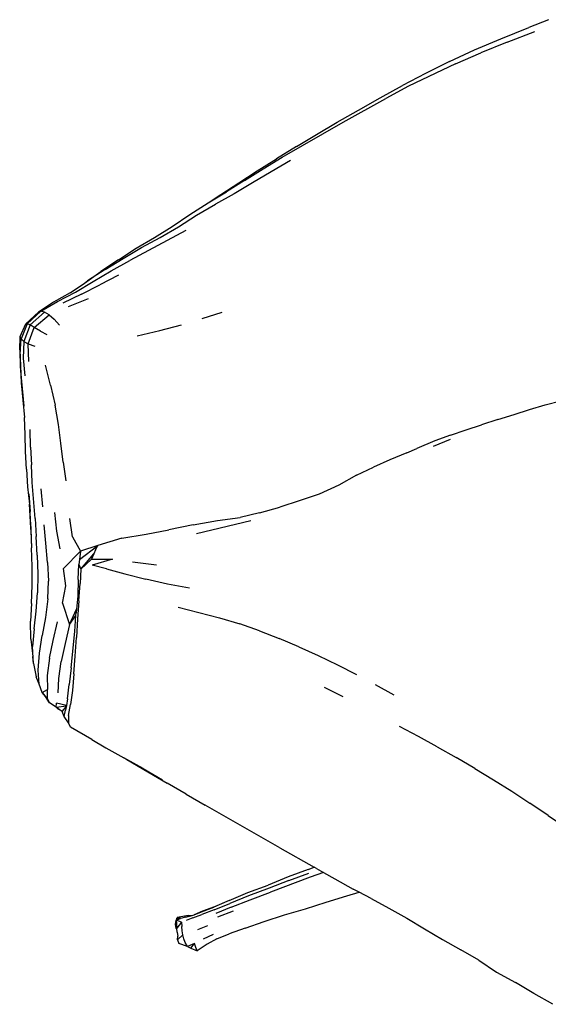
# Model space of a CAD drawing. Units: millimetres. Extents: x 3524 to 4225, y 1505 to 1910.
# Drawn here: x 4049 to 4101, y 1682 to 1780 of the extents above; entities that cross this region are included whole.
import ezdxf

# ---------------------------------------------------------------- set-up
doc = ezdxf.new("R2010")
doc.units = ezdxf.units.MM

msp = doc.modelspace()

# ---------------------------------------------------------------- linework, layer by layer
for p, q in [((4101.458, 1779.783), (4099.486, 1779)), ((4096.718, 1777.879), (4099.486, 1779)), ((4097.322, 1777.564), (4100.102, 1778.613)), ((4094.089, 1776.774), (4096.718, 1777.879)), ((4097.322, 1777.564), (4094.709, 1776.481)), ((4091.587, 1775.624), (4094.089, 1776.774)), ((4092.214, 1775.393), (4094.709, 1776.481)), ((4092.214, 1775.393), (4087.52, 1773.157)), ((4091.587, 1775.624), (4089.221, 1774.426)), ((4089.221, 1774.426), (4086.916, 1773.25)), ((4084.693, 1772.015), (4086.916, 1773.25)), ((4087.52, 1773.157), (4085.284, 1771.959)), ((4081.025, 1769.589), (4085.284, 1771.959)), ((4082.539, 1770.778), (4084.693, 1772.015)), ((4080.435, 1769.576), (4082.539, 1770.778)), ((4074.975, 1766.111), (4081.025, 1769.589)), ((4078.389, 1768.367), (4080.435, 1769.576)), ((4076.375, 1767.169), (4078.389, 1768.367)), ((4076.375, 1767.169), (4074.406, 1765.958)), ((4072.488, 1764.762), (4074.406, 1765.958)), ((4073.064, 1764.944), (4074.975, 1766.111)), ((4075.783, 1765.766), (4073.87, 1764.658)), ((4070.653, 1763.567), (4072.488, 1764.762)), ((4071.223, 1763.778), (4073.064, 1764.944)), ((4073.87, 1764.658), (4072.017, 1763.549)), ((4068.877, 1762.394), (4070.653, 1763.567)), ((4071.223, 1763.778), (4069.414, 1762.664)), ((4072.017, 1763.549), (4070.188, 1762.473)), ((4067.607, 1761.563), (4069.414, 1762.664)), ((4070.188, 1762.473), (4068.324, 1761.436)), ((4065.793, 1760.406), (4067.607, 1761.563)), ((4067.607, 1761.563), (4068.877, 1762.394)), ((4066.45, 1760.346), (4068.324, 1761.436)), ((4064.025, 1759.212), (4065.793, 1760.406)), ((4064.655, 1759.169), (4066.45, 1760.346)), ((4065.392, 1758.812), (4061.667, 1756.837)), ((4062.259, 1758.114), (4064.025, 1759.212)), ((4062.839, 1758.128), (4064.655, 1759.169)), ((4060.446, 1757.052), (4062.259, 1758.114)), ((4060.987, 1757.115), (4062.839, 1758.128)), ((4058.685, 1755.897), (4060.446, 1757.052)), ((4059.163, 1756.034), (4060.987, 1757.115)), ((4061.667, 1756.837), (4059.807, 1755.824)), ((4058.685, 1755.897), (4056.927, 1754.748)), ((4057.352, 1754.945), (4059.163, 1756.034)), ((4057.966, 1754.801), (4059.807, 1755.824)), ((4055.305, 1753.592), (4056.927, 1754.748)), ((4057.352, 1754.945), (4055.61, 1753.801)), ((4056.174, 1753.753), (4057.966, 1754.801)), ((4054.412, 1752.689), (4056.174, 1753.753)), ((4055.305, 1753.592), (4055.61, 1753.801)), ((4058.675, 1754.381), (4056.838, 1753.422)), ((4052.628, 1751.767), (4054.412, 1752.689)), ((4053.881, 1752.618), (4055.305, 1753.592)), ((4055.003, 1752.496), (4056.838, 1753.422)), ((4052.221, 1751.696), (4050.729, 1750.708)), ((4050.97, 1750.807), (4052.628, 1751.767)), ((4053.881, 1752.618), (4052.221, 1751.696)), ((4055.003, 1752.496), (4053.135, 1751.608)), ((4055.659, 1752.017), (4053.687, 1751.239)), ((4053.925, 1752.642), (4053.881, 1752.618)), ((4050.97, 1750.807), (4049.6, 1749.55)), ((4051.343, 1750.708), (4050.97, 1750.807)), ((4049.474, 1749.549), (4050.729, 1750.708)), ((4051.343, 1750.708), (4049.9, 1749.432)), ((4050.314, 1749.188), (4051.792, 1750.446)), ((4051.792, 1750.446), (4051.343, 1750.708)), ((4051.792, 1750.446), (4052.299, 1750.003)), ((4052.816, 1749.389), (4052.299, 1750.003)), ((4067, 1750.061), (4068.98, 1750.702)), ((4048.915, 1748.272), (4049.474, 1749.549)), ((4049.6, 1749.55), (4049.013, 1748.035)), ((4049.9, 1749.432), (4049.261, 1747.793)), ((4049.474, 1749.549), (4049.6, 1749.55)), ((4049.9, 1749.432), (4049.6, 1749.55)), ((4049.716, 1747.539), (4050.314, 1749.188)), ((4050.314, 1749.188), (4049.9, 1749.432)), ((4050.922, 1748.822), (4050.314, 1749.188)), ((4050.922, 1748.822), (4051.547, 1748.463)), ((4060.545, 1748.359), (4062.804, 1748.881)), ((4062.804, 1748.881), (4064.958, 1749.442)), ((4048.861, 1746.94), (4048.915, 1748.272)), ((4048.912, 1746.522), (4049.013, 1748.035)), ((4049.013, 1748.035), (4048.915, 1748.272)), ((4049.013, 1748.035), (4049.261, 1747.793)), ((4049.261, 1747.793), (4049.221, 1746.117)), ((4049.261, 1747.793), (4049.716, 1747.539)), ((4048.861, 1746.94), (4048.941, 1745.375)), ((4049.716, 1747.539), (4050.351, 1747.313)), ((4049.756, 1745.793), (4049.716, 1747.539)), ((4048.986, 1744.862), (4048.912, 1746.522)), ((4049.221, 1746.117), (4049.366, 1744.378)), ((4048.941, 1745.375), (4049.018, 1743.676)), ((4048.986, 1744.862), (4048.941, 1745.375)), ((4049.14, 1743.116), (4048.986, 1744.862)), ((4051.922, 1743.429), (4051.437, 1745.433)), ((4049.018, 1743.676), (4049.177, 1741.937)), ((4049.303, 1741.356), (4049.14, 1743.116)), ((4051.922, 1743.429), (4052.385, 1741.456)), ((4049.177, 1741.937), (4049.323, 1740.238)), ((4052.724, 1739.541), (4052.385, 1741.456)), ((4098.038, 1740.52), (4099.558, 1741.023)), ((4099.558, 1741.023), (4101.105, 1741.497)), ((4101.105, 1741.497), (4102.663, 1741.871)), ((4049.404, 1738.536), (4049.323, 1740.238)), ((4096.423, 1740.01), (4094.79, 1739.5)), ((4096.423, 1740.01), (4098.038, 1740.52)), ((4049.95, 1737.273), (4049.887, 1739.038)), ((4052.966, 1737.654), (4052.724, 1739.541)), ((4091.719, 1738.479), (4093.269, 1738.99)), ((4093.269, 1738.99), (4094.79, 1739.5)), ((4049.448, 1736.829), (4049.404, 1738.536)), ((4090.025, 1737.356), (4091.7, 1738.07)), ((4091.719, 1738.479), (4090.14, 1737.911)), ((4049.95, 1737.273), (4050.032, 1735.516)), ((4053.177, 1735.79), (4052.966, 1737.654)), ((4087.349, 1736.725), (4088.366, 1737.148)), ((4090.14, 1737.911), (4088.366, 1737.148)), ((4049.532, 1735.085), (4049.448, 1736.829)), ((4087.349, 1736.725), (4085.682, 1736.018)), ((4049.532, 1735.085), (4049.63, 1733.343)), ((4050.104, 1733.753), (4050.032, 1735.516)), ((4053.177, 1735.79), (4053.443, 1733.917)), ((4082.34, 1734.49), (4084.04, 1735.281)), ((4085.682, 1736.018), (4084.04, 1735.281)), ((4082.34, 1734.49), (4080.598, 1733.493)), ((4049.63, 1733.343), (4049.842, 1731.588)), ((4050.388, 1730.181), (4050.104, 1733.753)), ((4050.966, 1733.136), (4051.133, 1731.355)), ((4080.598, 1733.493), (4078.646, 1732.585)), ((4049.77, 1732.647), (4049.9, 1730.87)), ((4078.646, 1732.585), (4076.743, 1731.962)), ((4049.927, 1729.824), (4049.842, 1731.588)), ((4072.703, 1730.729), (4074.72, 1731.315)), ((4076.743, 1731.962), (4074.72, 1731.315)), ((4049.982, 1729.083), (4049.9, 1730.87)), ((4050.388, 1730.181), (4050.507, 1728.377)), ((4052.56, 1728.92), (4052.372, 1730.76)), ((4054.099, 1728.372), (4053.849, 1730.185)), ((4068.521, 1729.966), (4070.792, 1730.285)), ((4072.703, 1730.729), (4070.792, 1730.285)), ((4049.927, 1729.824), (4050.035, 1727.259)), ((4051.446, 1727.726), (4051.302, 1729.543)), ((4066.104, 1729.541), (4063.684, 1729.046)), ((4066.104, 1729.541), (4068.521, 1729.966)), ((4066.451, 1728.69), (4071.851, 1729.988)), ((4049.982, 1729.083), (4050.035, 1727.259)), ((4050.609, 1726.522), (4050.507, 1728.377)), ((4052.89, 1727.178), (4052.56, 1728.92)), ((4054.099, 1728.372), (4054.908, 1726.917)), ((4059.026, 1728.214), (4056.648, 1727.503)), ((4059.026, 1728.214), (4061.448, 1728.622)), ((4061.448, 1728.622), (4063.684, 1729.046)), ((4050.085, 1725.399), (4050.035, 1727.259)), ((4051.623, 1725.796), (4051.446, 1727.726)), ((4054.81, 1726.111), (4056.648, 1727.503)), ((4056.648, 1727.503), (4054.908, 1726.917)), ((4056.409, 1727.068), (4056.648, 1727.503)), ((4050.609, 1726.522), (4050.663, 1724.645)), ((4053.225, 1725.191), (4054.908, 1726.917)), ((4054.908, 1726.917), (4054.81, 1726.111)), ((4054.951, 1725.157), (4056.238, 1726.662)), ((4056.238, 1726.662), (4055.989, 1726.148)), ((4056.409, 1727.068), (4056.238, 1726.662)), ((4050.096, 1723.545), (4050.085, 1725.399)), ((4051.623, 1725.796), (4051.726, 1723.961)), ((4054.681, 1724.124), (4054.748, 1725.615)), ((4054.81, 1726.111), (4054.748, 1725.615)), ((4054.748, 1725.615), (4054.951, 1725.157)), ((4055.989, 1726.148), (4054.951, 1725.157)), ((4055.989, 1726.148), (4058.091, 1726.14)), ((4058.091, 1726.14), (4056.071, 1725.522)), ((4057.5, 1725.173), (4056.071, 1725.522)), ((4062.467, 1725.528), (4060.081, 1725.841)), ((4050.663, 1724.645), (4050.646, 1722.796)), ((4053.447, 1723.478), (4053.225, 1725.191)), ((4054.951, 1725.157), (4054.88, 1723.71)), ((4057.5, 1725.173), (4059.332, 1724.661)), ((4059.332, 1724.661), (4061.41, 1724.14)), ((4050.051, 1721.718), (4050.096, 1723.545)), ((4051.644, 1722.189), (4051.726, 1723.961)), ((4053.128, 1721.772), (4053.447, 1723.478)), ((4054.681, 1724.124), (4054.642, 1722.49)), ((4054.752, 1722.006), (4054.88, 1723.71)), ((4063.568, 1723.663), (4061.41, 1724.14)), ((4065.737, 1723.265), (4063.568, 1723.663)), ((4050.508, 1720.96), (4050.646, 1722.796)), ((4054.642, 1722.49), (4054.512, 1721.148)), ((4050.051, 1721.718), (4049.941, 1719.956)), ((4051.644, 1722.189), (4051.431, 1720.349)), ((4053.128, 1721.772), (4053.815, 1719.635)), ((4054.752, 1722.006), (4054.599, 1720.202)), ((4064.605, 1721.351), (4066.682, 1720.819)), ((4050.31, 1719.209), (4050.508, 1720.96)), ((4053.815, 1719.635), (4054.512, 1721.148)), ((4053.815, 1719.635), (4054.457, 1720.525)), ((4054.337, 1718.932), (4054.457, 1720.525)), ((4054.457, 1720.525), (4054.478, 1720.801)), ((4054.512, 1721.148), (4054.478, 1720.801)), ((4066.682, 1720.819), (4068.742, 1720.297)), ((4049.967, 1718.171), (4049.941, 1719.956)), ((4051.431, 1720.349), (4051.112, 1718.545)), ((4052.187, 1718.049), (4052.62, 1719.918)), ((4053.815, 1719.635), (4053.377, 1717.737)), ((4054.599, 1720.202), (4054.497, 1718.337)), ((4068.742, 1720.297), (4070.748, 1719.698)), ((4072.719, 1719.002), (4070.748, 1719.698)), ((4050.31, 1719.209), (4050.146, 1717.455)), ((4050.84, 1716.803), (4051.112, 1718.545)), ((4053.973, 1715.34), (4054.337, 1718.932)), ((4072.719, 1719.002), (4074.654, 1718.244)), ((4049.967, 1718.171), (4050.174, 1716.464)), ((4050.221, 1715.769), (4050.146, 1717.455)), ((4051.833, 1716.29), (4052.187, 1718.049)), ((4053.377, 1717.737), (4052.994, 1715.966)), ((4054.372, 1716.502), (4054.497, 1718.337)), ((4076.604, 1717.422), (4074.654, 1718.244)), ((4050.221, 1715.769), (4050.174, 1716.464)), ((4050.701, 1715.102), (4050.84, 1716.803)), ((4054.239, 1714.723), (4054.372, 1716.502)), ((4076.604, 1717.422), (4078.537, 1716.546)), ((4078.537, 1716.546), (4080.452, 1715.62)), ((4050.221, 1715.769), (4050.493, 1714.419)), ((4051.833, 1716.29), (4051.599, 1714.567)), ((4052.768, 1714.283), (4052.994, 1715.966)), ((4080.452, 1715.62), (4082.342, 1714.651)), ((4050.793, 1713.71), (4050.701, 1715.102)), ((4051.599, 1714.567), (4051.629, 1713.17)), ((4053.973, 1715.34), (4053.783, 1713.685)), ((4054.239, 1714.723), (4054.106, 1713.084)), ((4050.793, 1713.71), (4050.493, 1714.419)), ((4051.083, 1712.872), (4050.793, 1713.71)), ((4052.695, 1712.845), (4052.768, 1714.283)), ((4053.626, 1712.231), (4053.783, 1713.685)), ((4084.21, 1713.657), (4086.071, 1712.656)), ((4051.083, 1712.872), (4051.629, 1713.17)), ((4051.413, 1712.463), (4051.083, 1712.872)), ((4051.083, 1712.872), (4051.629, 1712.222)), ((4051.629, 1712.222), (4051.629, 1713.17)), ((4054.106, 1713.084), (4053.902, 1711.669)), ((4081.044, 1712.444), (4079.175, 1713.375)), ((4051.82, 1711.843), (4051.413, 1712.463)), ((4051.629, 1712.222), (4051.82, 1711.843)), ((4052.481, 1711.407), (4051.82, 1711.843)), ((4052.481, 1711.407), (4052.516, 1711.825)), ((4052.481, 1711.407), (4053.507, 1711.563)), ((4053.513, 1711.595), (4052.516, 1711.825)), ((4053.507, 1711.563), (4053.488, 1711.456)), ((4053.513, 1711.595), (4053.507, 1711.563)), ((4053.626, 1712.231), (4053.513, 1711.595)), ((4053.709, 1710.602), (4053.902, 1711.669)), ((4052.796, 1711.187), (4052.481, 1711.407)), ((4052.657, 1711.266), (4052.481, 1711.407)), ((4052.657, 1711.266), (4052.796, 1711.187)), ((4053.083, 1710.987), (4052.796, 1711.187)), ((4053.083, 1710.987), (4053.488, 1711.456)), ((4053.281, 1710.475), (4053.083, 1710.987)), ((4053.281, 1710.475), (4053.431, 1711.135)), ((4053.488, 1711.456), (4053.431, 1711.135)), ((4053.709, 1710.602), (4053.7, 1709.86)), ((4053.7, 1709.86), (4053.281, 1710.475)), ((4053.915, 1709.42), (4053.7, 1709.86)), ((4056.023, 1708.204), (4053.915, 1709.42)), ((4088.513, 1708.504), (4086.644, 1709.506)), ((4056.023, 1708.204), (4057.417, 1707.38)), ((4090.388, 1707.467), (4088.513, 1708.504)), ((4057.417, 1707.38), (4059.207, 1706.385)), ((4057.417, 1707.38), (4059.519, 1706.204)), ((4090.388, 1707.467), (4092.26, 1706.398)), ((4061.141, 1705.307), (4059.207, 1706.385)), ((4059.207, 1706.385), (4059.519, 1706.204)), ((4059.519, 1706.204), (4061.62, 1704.985)), ((4094.125, 1705.304), (4092.26, 1706.398)), ((4061.141, 1705.307), (4063.056, 1704.207)), ((4061.62, 1704.985), (4063.525, 1703.873)), ((4094.125, 1705.304), (4095.976, 1704.195)), ((4065.411, 1702.76), (4063.525, 1703.873)), ((4095.976, 1704.195), (4097.79, 1703.064)), ((4065.411, 1702.76), (4067.291, 1701.661)), ((4097.79, 1703.064), (4099.589, 1701.879)), ((4101.401, 1700.637), (4099.589, 1701.879)), ((4074.74, 1697.425), (4067.291, 1701.661)), ((4101.401, 1700.637), (4103.247, 1699.403)), ((4074.74, 1697.425), (4078.14, 1695.504)), ((4077.546, 1695.279), (4075.55, 1694.531)), ((4075.622, 1694.181), (4077.615, 1694.924)), ((4077.546, 1695.279), (4078.14, 1695.504)), ((4079.057, 1694.981), (4077.745, 1694.498)), ((4078.385, 1695.365), (4078.14, 1695.504)), ((4078.385, 1695.365), (4079.057, 1694.981)), ((4079.057, 1694.981), (4080.191, 1694.332)), ((4075.55, 1694.531), (4073.584, 1693.715)), ((4075.622, 1694.181), (4073.654, 1693.415)), ((4077.745, 1694.498), (4073.794, 1693.016)), ((4080.191, 1694.332), (4082.007, 1693.326)), ((4069.697, 1692.186), (4071.564, 1692.979)), ((4071.564, 1692.979), (4073.584, 1693.715)), ((4073.654, 1693.415), (4071.623, 1692.667)), ((4071.771, 1692.252), (4073.794, 1693.016)), ((4081.386, 1692.642), (4082.624, 1693.013)), ((4082.624, 1693.013), (4082.007, 1693.326)), ((4083.826, 1692.404), (4082.624, 1693.013)), ((4069.697, 1692.186), (4068.151, 1691.515)), ((4069.697, 1692.186), (4068.235, 1691.572)), ((4071.623, 1692.667), (4069.758, 1691.893)), ((4069.89, 1691.512), (4071.771, 1692.252)), ((4077.273, 1691.375), (4079.324, 1692.011)), ((4079.324, 1692.011), (4081.386, 1692.642)), ((4083.826, 1692.404), (4085.582, 1691.42)), ((4067.026, 1691.118), (4066.226, 1690.778)), ((4066.226, 1690.778), (4066.945, 1691.05)), ((4066.945, 1691.05), (4068.151, 1691.515)), ((4068.208, 1691.275), (4066.989, 1690.81)), ((4068.235, 1691.572), (4067.026, 1691.118)), ((4068.208, 1691.275), (4069.758, 1691.893)), ((4069.89, 1691.512), (4068.366, 1690.898)), ((4070.09, 1691.133), (4068.546, 1690.531)), ((4075.2, 1690.769), (4077.273, 1691.375)), ((4085.582, 1691.42), (4087.346, 1690.423)), ((4064.358, 1689.811), (4064.421, 1690.236)), ((4064.421, 1690.236), (4064.862, 1690.398)), ((4064.449, 1690.254), (4064.421, 1690.236)), ((4064.942, 1690.03), (4064.421, 1690.236)), ((4064.421, 1690.236), (4064.443, 1689.863)), ((4064.449, 1690.254), (4064.521, 1690.503)), ((4064.817, 1690.489), (4064.449, 1690.254)), ((4064.942, 1690.03), (4064.481, 1689.448)), ((4065.439, 1690.679), (4064.521, 1690.503)), ((4064.817, 1690.489), (4064.521, 1690.503)), ((4065.34, 1690.526), (4064.862, 1690.398)), ((4064.942, 1690.03), (4064.98, 1689.608)), ((4065.34, 1690.526), (4066.027, 1690.702)), ((4065.38, 1690.65), (4065.686, 1690.683)), ((4066.083, 1690.457), (4065.418, 1690.206)), ((4065.686, 1690.683), (4065.439, 1690.679)), ((4065.686, 1690.683), (4066.097, 1690.729)), ((4066.027, 1690.702), (4066.097, 1690.729)), ((4066.083, 1690.457), (4066.989, 1690.81)), ((4066.097, 1690.729), (4066.226, 1690.778)), ((4071.27, 1689.443), (4073.187, 1690.094)), ((4073.187, 1690.094), (4075.2, 1690.769)), ((4087.346, 1690.423), (4089.119, 1689.368)), ((4064.422, 1689.398), (4064.358, 1689.811)), ((4064.422, 1689.398), (4064.532, 1688.999)), ((4064.443, 1689.863), (4064.481, 1689.448)), ((4064.525, 1689.047), (4064.481, 1689.448)), ((4064.525, 1689.047), (4064.532, 1688.999)), ((4065.025, 1689.187), (4064.98, 1689.608)), ((4065.099, 1688.767), (4065.025, 1689.187)), ((4066.576, 1689.321), (4067.56, 1689.694)), ((4071.27, 1689.443), (4069.699, 1688.884)), ((4089.119, 1689.368), (4090.908, 1688.309)), ((4064.532, 1688.999), (4064.577, 1688.653)), ((4064.538, 1688.265), (4065.099, 1688.767)), ((4064.538, 1688.265), (4064.577, 1688.653)), ((4064.538, 1688.265), (4064.689, 1687.908)), ((4065.193, 1688.381), (4065.099, 1688.767)), ((4065.326, 1688.001), (4065.193, 1688.381)), ((4067.154, 1688.369), (4068.138, 1688.83)), ((4068.478, 1688.385), (4067.495, 1687.853)), ((4068.478, 1688.385), (4069.699, 1688.884)), ((4090.908, 1688.309), (4092.718, 1687.294)), ((4065.542, 1687.628), (4064.689, 1687.908)), ((4065.542, 1687.628), (4065.326, 1688.001)), ((4066.232, 1687.908), (4065.542, 1687.628)), ((4065.542, 1687.628), (4065.865, 1687.448)), ((4065.865, 1687.448), (4066.232, 1687.908)), ((4065.865, 1687.448), (4066.502, 1687.171)), ((4066.388, 1687.526), (4066.232, 1687.908)), ((4066.502, 1687.171), (4066.388, 1687.526)), ((4067.495, 1687.853), (4066.502, 1687.171)), ((4094.512, 1686.267), (4092.718, 1687.294)), ((4094.512, 1686.267), (4096.271, 1685.075)), ((4096.271, 1685.075), (4098.162, 1684.048)), ((4100.002, 1682.936), (4098.162, 1684.048)), ((4101.895, 1681.868), (4100.002, 1682.936))]:
    msp.add_line(p, q)

doc.saveas('drawing.dxf')
